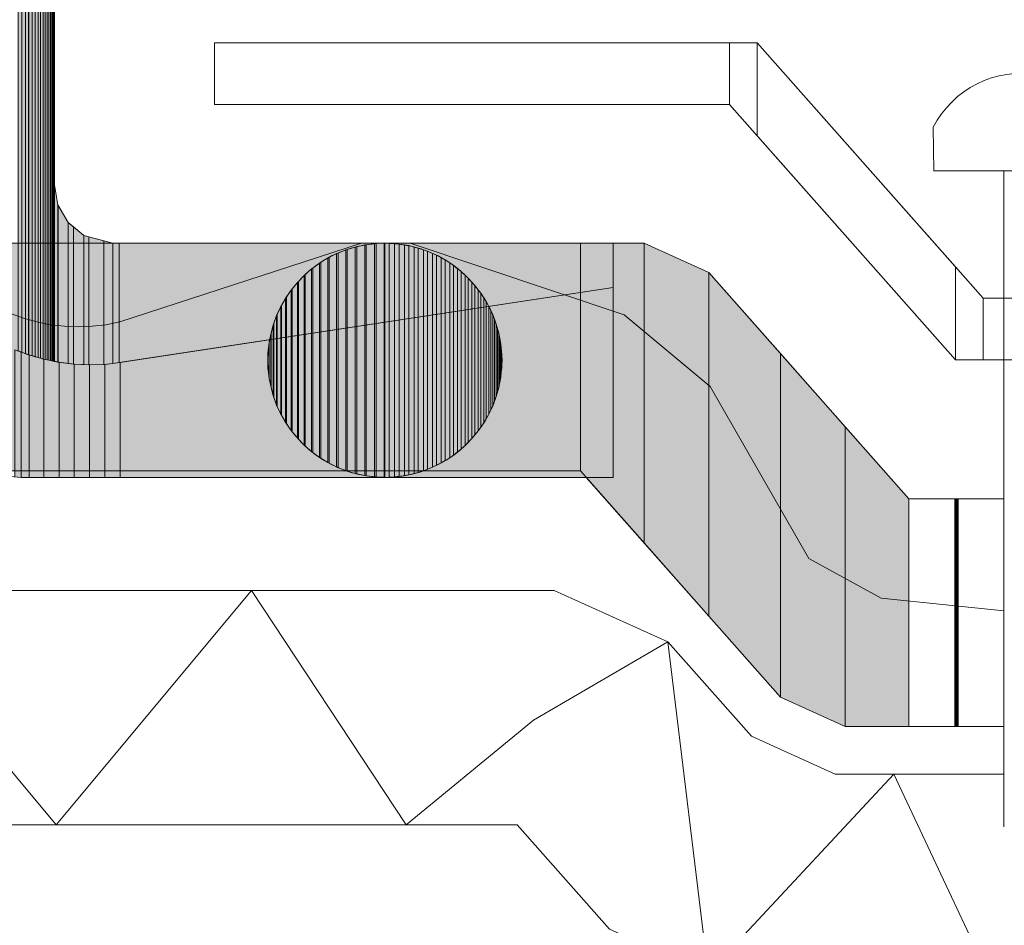
# Model space of a CAD drawing. Units: inches. Extents: x 45 to 568, y 167 to 620.
# Drawn here: x 242 to 262, y 349 to 368 of the extents above; entities that cross this region are included whole.
import ezdxf

# ---------------------------------------------------------------- set-up
doc = ezdxf.new("R2010")
doc.units = ezdxf.units.IN
doc.header["$MEASUREMENT"] = 0
doc.layers.add('Layer 1', color=7, linetype='Continuous')

msp = doc.modelspace()

# ---------------------------------------------------------------- hatches: boundary and pattern name
at = {"layer": 'Layer 1'}
h = msp.add_hatch(color=2, dxfattribs=at)
h.dxf.hatch_style = 2
h.paths.add_polyline_path([(242.535, 360.721), (242.535, 373.754), (242.527, 373.63), (242.527, 360.723)])
h = msp.add_hatch(color=2, dxfattribs=at)
h.dxf.hatch_style = 2
h.paths.add_polyline_path([(242.527, 360.723), (242.527, 373.63), (242.517, 373.529), (242.517, 360.726)])
h = msp.add_hatch(color=2, dxfattribs=at)
h.dxf.hatch_style = 2
h.paths.add_polyline_path([(242.5, 360.729), (242.5, 373.427), (242.48, 373.326), (242.48, 360.734)])
h = msp.add_hatch(color=2, dxfattribs=at)
h.dxf.hatch_style = 2
h.paths.add_polyline_path([(242.517, 360.726), (242.517, 373.529), (242.5, 373.427), (242.5, 360.729)])
h = msp.add_hatch(color=2, dxfattribs=at)
h.dxf.hatch_style = 2
h.paths.add_polyline_path([(242.455, 360.739), (242.455, 373.226), (242.423, 373.128), (242.423, 360.746)])
h = msp.add_hatch(color=2, dxfattribs=at)
h.dxf.hatch_style = 2
h.paths.add_polyline_path([(242.48, 360.734), (242.48, 373.326), (242.455, 373.226), (242.455, 360.739)])
h = msp.add_hatch(color=2, dxfattribs=at)
h.dxf.hatch_style = 2
h.paths.add_polyline_path([(242.389, 360.753), (242.389, 373.031), (242.349, 372.936), (242.349, 360.761)])
h = msp.add_hatch(color=2, dxfattribs=at)
h.dxf.hatch_style = 2
h.paths.add_polyline_path([(242.423, 360.746), (242.423, 373.128), (242.389, 373.031), (242.389, 360.753)])
h = msp.add_hatch(color=2, dxfattribs=at)
h.dxf.hatch_style = 2
h.paths.add_polyline_path([(242.254, 360.786), (242.254, 372.75), (242.203, 372.661), (242.203, 360.8)])
h = msp.add_hatch(color=2, dxfattribs=at)
h.dxf.hatch_style = 2
h.paths.add_polyline_path([(242.304, 360.771), (242.304, 372.841), (242.254, 372.75), (242.254, 360.786)])
h = msp.add_hatch(color=2, dxfattribs=at)
h.dxf.hatch_style = 2
h.paths.add_polyline_path([(242.309, 360.768), (242.309, 372.853), (242.304, 372.841), (242.304, 360.771)])
h = msp.add_hatch(color=2, dxfattribs=at)
h.dxf.hatch_style = 2
h.paths.add_polyline_path([(242.349, 360.761), (242.349, 372.936), (242.309, 372.853), (242.309, 360.768)])
h = msp.add_hatch(color=2, dxfattribs=at)
h.dxf.hatch_style = 2
h.paths.add_polyline_path([(242.143, 360.818), (242.143, 372.574), (242.081, 372.49), (242.081, 360.836)])
h = msp.add_hatch(color=2, dxfattribs=at)
h.dxf.hatch_style = 2
h.paths.add_polyline_path([(242.203, 360.8), (242.203, 372.661), (242.143, 372.574), (242.143, 360.818)])
h = msp.add_hatch(color=2, dxfattribs=at)
h.dxf.hatch_style = 2
h.paths.add_polyline_path([(242.009, 360.855), (242.009, 372.401), (241.945, 372.329), (241.945, 360.879)])
h = msp.add_hatch(color=2, dxfattribs=at)
h.dxf.hatch_style = 2
h.paths.add_polyline_path([(242.016, 360.854), (242.016, 372.408), (242.009, 372.401), (242.009, 360.855)])
h = msp.add_hatch(color=2, dxfattribs=at)
h.dxf.hatch_style = 2
h.paths.add_polyline_path([(242.081, 360.836), (242.081, 372.49), (242.016, 372.408), (242.016, 360.854)])
h = msp.add_hatch(color=2, dxfattribs=at)
h.dxf.hatch_style = 2
h.paths.add_polyline_path([(241.872, 360.908), (241.872, 372.253), (241.796, 372.182), (241.796, 360.938)])
h = msp.add_hatch(color=2, dxfattribs=at)
h.dxf.hatch_style = 2
h.paths.add_polyline_path([(241.945, 360.879), (241.945, 372.329), (241.872, 372.253), (241.872, 360.908)])
h = msp.add_hatch(color=2, dxfattribs=at)
h.dxf.hatch_style = 2
h.paths.add_polyline_path([(242.607, 360.707), (242.607, 363.919), (242.535, 364.327), (242.535, 360.721)])
h = msp.add_hatch(color=2, dxfattribs=at)
h.dxf.hatch_style = 2
h.paths.add_polyline_path([(242.614, 360.707), (242.614, 363.908), (242.607, 363.919), (242.607, 360.707)])
h = msp.add_hatch(color=2, dxfattribs=at)
h.dxf.hatch_style = 2
h.paths.add_polyline_path([(242.815, 360.681), (242.815, 363.56), (242.614, 363.908), (242.614, 360.707)])
h = msp.add_hatch(color=2, dxfattribs=at)
h.dxf.hatch_style = 2
h.paths.add_polyline_path([(242.924, 360.667), (242.924, 363.469), (242.815, 363.56), (242.815, 360.681)])
h = msp.add_hatch(color=2, dxfattribs=at)
h.dxf.hatch_style = 2
h.paths.add_polyline_path([(243.132, 360.657), (243.132, 363.294), (242.924, 363.469), (242.924, 360.667)])
h = msp.add_hatch(color=2, dxfattribs=at)
h.dxf.hatch_style = 2
h.paths.add_polyline_path([(253.264, 358.488), (253.264, 363.134), (240.975, 363.134), (240.975, 358.488)])
h = msp.add_hatch(color=2, dxfattribs=at)
h.dxf.hatch_style = 2
h.paths.add_polyline_path([(243.234, 360.652), (243.234, 363.265), (243.132, 363.294), (243.132, 360.657)])
h = msp.add_hatch(color=2, dxfattribs=at)
h.dxf.hatch_style = 2
h.paths.add_polyline_path([(243.546, 360.662), (243.546, 363.183), (243.234, 363.265), (243.234, 360.652)])
h = msp.add_hatch(color=2, dxfattribs=at)
h.dxf.hatch_style = 2
h.paths.add_polyline_path([(243.73, 360.681), (243.73, 363.134), (243.546, 363.183), (243.546, 360.662)])
h = msp.add_hatch(color=2, dxfattribs=at)
h.dxf.hatch_style = 2
h.paths.add_polyline_path([(243.856, 360.697), (243.856, 363.134), (243.73, 363.134), (243.73, 360.681)])
h = msp.add_hatch(color=2, dxfattribs=at)
h.dxf.hatch_style = 2
h.paths.add_polyline_path([(253.931, 362.229), (253.931, 363.134), (243.856, 363.134), (243.856, 360.697)])
h = msp.add_hatch(color=2, dxfattribs=at)
h.dxf.hatch_style = 2
h.paths.add_polyline_path([(254.563, 357.019), (254.563, 363.134), (253.264, 363.134), (253.264, 358.488)])
h = msp.add_hatch(color=2, dxfattribs=at)
h.dxf.hatch_style = 2
h.paths.add_polyline_path([(255.885, 355.521), (255.885, 362.537), (254.563, 363.134), (254.563, 357.019)])
h = msp.add_hatch(color=2, dxfattribs=at)
h.dxf.hatch_style = 2
h.paths.add_polyline_path([(257.343, 353.873), (257.343, 360.887), (255.885, 362.537), (255.885, 355.521)])
h = msp.add_hatch(color=2, dxfattribs=at)
h.dxf.hatch_style = 2
h.paths.add_polyline_path([(253.931, 358.356), (253.931, 362.229), (243.873, 360.699), (243.873, 358.356)])
h = msp.add_hatch(color=2, dxfattribs=at)
h.dxf.hatch_style = 2
h.paths.add_polyline_path([(241.858, 358.356), (241.858, 360.913), (241.729, 360.961), (241.729, 358.369)])
h = msp.add_hatch(color=2, dxfattribs=at)
h.dxf.hatch_style = 2
h.paths.add_polyline_path([(242.021, 358.356), (242.021, 360.854), (241.858, 360.913), (241.858, 358.356)])
h = msp.add_hatch(color=2, dxfattribs=at)
h.dxf.hatch_style = 2
h.paths.add_polyline_path([(242.322, 358.356), (242.322, 360.766), (242.021, 360.854), (242.021, 358.356)])
h = msp.add_hatch(color=2, dxfattribs=at)
h.dxf.hatch_style = 2
h.paths.add_polyline_path([(242.629, 358.356), (242.629, 360.704), (242.322, 360.766), (242.322, 358.356)])
h = msp.add_hatch(color=2, dxfattribs=at)
h.dxf.hatch_style = 2
h.paths.add_polyline_path([(242.939, 358.356), (242.939, 360.665), (242.629, 360.704), (242.629, 358.356)])
h = msp.add_hatch(color=2, dxfattribs=at)
h.dxf.hatch_style = 2
h.paths.add_polyline_path([(243.873, 358.356), (243.873, 360.699), (243.564, 360.662), (243.564, 358.356)])
h = msp.add_hatch(color=2, dxfattribs=at)
h.dxf.hatch_style = 2
h.paths.add_polyline_path([(258.667, 353.275), (258.667, 359.39), (257.343, 360.887), (257.343, 353.873)])
h = msp.add_hatch(color=2, dxfattribs=at)
h.dxf.hatch_style = 2
h.paths.add_polyline_path([(243.251, 358.356), (243.251, 360.652), (242.939, 360.665), (242.939, 358.356)])
h = msp.add_hatch(color=2, dxfattribs=at)
h.dxf.hatch_style = 2
h.paths.add_polyline_path([(243.564, 358.356), (243.564, 360.662), (243.251, 360.652), (243.251, 358.356)])
h = msp.add_hatch(color=2, dxfattribs=at)
h.dxf.hatch_style = 2
h.paths.add_polyline_path([(259.964, 353.275), (259.964, 357.921), (258.667, 359.39), (258.667, 353.275)])

# ---------------------------------------------------------------- linework, layer by layer
at = {"layer": 'Layer 1', "lineweight": 0}
for points in [[(243.73, 363.134), (243.132, 363.294), (242.815, 363.56), (242.607, 363.919), (242.535, 364.327), (242.535, 378.383), (237.878, 378.383), (237.878, 362.338), (238.116, 360.977), (238.808, 359.779), (239.867, 358.889), (241.166, 358.418), (241.858, 358.356), (253.378, 358.356)], [(242.535, 360.721), (242.535, 373.754), (242.527, 373.63), (242.527, 360.723), (242.535, 360.721)], [(242.527, 360.723), (242.527, 373.63), (242.517, 373.529), (242.517, 360.726), (242.527, 360.723)], [(242.5, 360.729), (242.5, 373.427), (242.48, 373.326), (242.48, 360.734), (242.5, 360.729)], [(242.517, 360.726), (242.517, 373.529), (242.5, 373.427), (242.5, 360.729), (242.517, 360.726)], [(242.455, 360.739), (242.455, 373.226), (242.423, 373.128), (242.423, 360.746), (242.455, 360.739)], [(242.48, 360.734), (242.48, 373.326), (242.455, 373.226), (242.455, 360.739), (242.48, 360.734)], [(242.389, 360.753), (242.389, 373.031), (242.349, 372.936), (242.349, 360.761), (242.389, 360.753)], [(242.423, 360.746), (242.423, 373.128), (242.389, 373.031), (242.389, 360.753), (242.423, 360.746)], [(242.254, 360.786), (242.254, 372.75), (242.203, 372.661), (242.203, 360.8), (242.254, 360.786)], [(242.304, 360.771), (242.304, 372.841), (242.254, 372.75), (242.254, 360.786), (242.304, 360.771)], [(242.309, 360.768), (242.309, 372.853), (242.304, 372.841), (242.304, 360.771), (242.309, 360.768)], [(242.349, 360.761), (242.349, 372.936), (242.309, 372.853), (242.309, 360.768), (242.349, 360.761)], [(242.143, 360.818), (242.143, 372.574), (242.081, 372.49), (242.081, 360.836), (242.143, 360.818)], [(242.203, 360.8), (242.203, 372.661), (242.143, 372.574), (242.143, 360.818), (242.203, 360.8)], [(242.009, 360.855), (242.009, 372.401), (241.945, 372.329), (241.945, 360.879), (242.009, 360.855)], [(242.016, 360.854), (242.016, 372.408), (242.009, 372.401), (242.009, 360.855), (242.016, 360.854)], [(242.081, 360.836), (242.081, 372.49), (242.016, 372.408), (242.016, 360.854), (242.081, 360.836)], [(241.872, 360.908), (241.872, 372.253), (241.796, 372.182), (241.796, 360.938), (241.872, 360.908)], [(241.945, 360.879), (241.945, 372.329), (241.872, 372.253), (241.872, 360.908), (241.945, 360.879)], [(245.801, 367.225), (256.87, 367.225), (261.476, 362.013), (265.94, 362.013)], [(256.304, 365.968), (256.304, 367.225), (245.801, 367.225), (245.801, 365.968), (256.304, 365.968)], [(256.304, 365.968), (256.304, 367.225), (245.801, 367.225), (245.801, 365.968), (256.304, 365.968)], [(265.886, 362.013), (266.473, 362.013), (271.078, 367.225), (282.149, 367.225), (282.149, 365.968), (271.645, 365.968), (267.038, 360.756), (260.911, 360.756), (256.304, 365.968), (245.801, 365.968), (245.801, 367.225)], [(245.801, 365.968), (245.801, 367.225), (256.87, 367.225), (261.476, 362.013), (261.898, 362.013)], [(256.872, 365.327), (256.872, 367.225), (256.304, 367.225), (256.304, 365.968), (256.872, 365.327)], [(256.872, 365.327), (256.872, 367.225), (256.304, 367.225), (256.304, 365.968), (256.872, 365.327)], [(260.911, 360.756), (260.911, 362.655), (256.872, 367.225), (256.872, 365.327), (260.911, 360.756)], [(260.911, 360.756), (260.911, 362.655), (256.872, 367.225), (256.872, 365.327), (260.911, 360.756)], [(282.149, 367.225), (271.078, 367.225), (266.473, 362.013), (261.476, 362.013)], [(263.185, 365.904), (263.203, 366.375), (263.058, 366.442), (262.91, 366.499), (262.756, 366.544), (262.6, 366.576), (262.441, 366.595), (262.28, 366.604), (262.121, 366.598), (261.963, 366.578), (261.807, 366.548), (261.652, 366.506), (261.501, 366.452), (261.355, 366.387), (261.216, 366.312), (261.082, 366.221), (260.956, 366.125), (260.839, 366.015), (260.73, 365.899), (260.631, 365.775), (260.539, 365.643), (260.462, 365.504)], [(245.801, 365.968), (256.304, 365.968), (260.911, 360.756), (265.94, 360.756)], [(282.149, 365.968), (271.645, 365.968), (267.038, 360.756), (260.911, 360.756)], [(260.462, 365.504), (260.47, 364.607)], [(239.331, 364.999), (239.353, 364.716), (239.395, 364.433), (239.457, 364.158), (239.542, 363.888), (239.649, 363.623), (239.772, 363.37), (239.916, 363.125), (240.08, 362.891), (240.259, 362.672), (240.457, 362.467), (240.667, 362.279), (240.893, 362.108), (241.131, 361.952), (241.379, 361.815), (241.637, 361.699), (241.905, 361.604), (242.178, 361.527), (242.455, 361.472), (242.738, 361.441), (243.021, 361.43), (243.306, 361.441), (243.586, 361.472), (243.867, 361.527)], [(260.47, 364.609), (267.113, 364.609)], [(261.898, 353.275), (261.898, 364.609)], [(242.607, 360.707), (242.607, 363.919), (242.535, 364.327), (242.535, 360.721), (242.607, 360.707)], [(242.614, 360.707), (242.614, 363.908), (242.607, 363.919), (242.607, 360.707), (242.614, 360.707)], [(242.815, 360.681), (242.815, 363.56), (242.614, 363.908), (242.614, 360.707), (242.815, 360.681)], [(242.924, 360.667), (242.924, 363.469), (242.815, 363.56), (242.815, 360.681), (242.924, 360.667)], [(243.132, 360.657), (243.132, 363.294), (242.924, 363.469), (242.924, 360.667), (243.132, 360.657)], [(253.264, 358.488), (253.264, 363.134), (240.975, 363.134), (240.975, 358.488), (253.264, 358.488)], [(243.234, 360.652), (243.234, 363.265), (243.132, 363.294), (243.132, 360.657), (243.234, 360.652)], [(243.546, 360.662), (243.546, 363.183), (243.234, 363.265), (243.234, 360.652), (243.546, 360.662)], [(243.73, 360.681), (243.73, 363.134), (243.546, 363.183), (243.546, 360.662), (243.73, 360.681)], [(243.856, 360.697), (243.856, 363.134), (243.73, 363.134), (243.73, 360.681), (243.856, 360.697)], [(254.561, 363.134), (243.73, 363.134)], [(253.931, 362.229), (253.931, 363.134), (243.856, 363.134), (243.856, 360.697), (253.931, 362.229)], [(248.801, 363.134), (243.867, 361.527)], [(244.387, 363.134), (254.561, 363.134), (255.885, 362.537), (259.964, 357.921), (261.898, 357.921)], [(251.665, 360.746), (251.657, 360.932), (251.635, 361.118), (251.598, 361.302), (251.546, 361.483), (251.481, 361.659), (251.404, 361.83), (251.312, 361.994), (251.208, 362.15), (251.092, 362.295), (250.963, 362.435), (250.827, 362.562), (250.68, 362.677), (250.524, 362.783), (250.36, 362.874), (250.189, 362.953), (250.013, 363.018), (249.832, 363.067), (249.648, 363.104), (249.463, 363.127), (249.274, 363.134), (249.088, 363.127), (248.903, 363.104), (248.717, 363.067), (248.538, 363.018), (248.362, 362.953), (248.19, 362.874), (248.027, 362.783), (247.871, 362.677), (247.725, 362.562), (247.586, 362.435), (247.459, 362.295), (247.343, 362.15), (247.239, 361.994), (247.147, 361.83), (247.067, 361.659), (247.003, 361.483), (246.954, 361.302), (246.916, 361.118), (246.894, 360.932), (246.887, 360.746), (246.894, 360.558), (246.916, 360.372), (246.954, 360.188), (247.003, 360.007), (247.067, 359.832), (247.147, 359.66), (247.239, 359.497), (247.343, 359.34), (247.459, 359.194), (247.586, 359.055), (247.725, 358.928), (247.871, 358.812), (248.027, 358.708), (248.19, 358.616), (248.362, 358.54), (248.538, 358.472), (248.717, 358.422), (248.903, 358.386), (249.088, 358.364), (249.274, 358.356), (249.463, 358.364), (249.648, 358.386), (249.832, 358.422), (250.013, 358.472), (250.189, 358.54), (250.36, 358.616), (250.524, 358.708), (250.68, 358.812), (250.827, 358.928), (250.963, 359.055), (251.092, 359.194), (251.208, 359.34), (251.312, 359.497), (251.404, 359.66), (251.481, 359.832), (251.546, 360.007), (251.598, 360.188), (251.635, 360.372), (251.657, 360.558), (251.665, 360.746)], [(248.897, 358.386), (248.897, 363.103), (248.865, 363.099), (248.865, 358.393), (248.897, 358.386)], [(248.897, 358.386), (248.897, 363.103), (248.865, 363.099), (248.865, 358.393), (248.897, 358.386)], [(249.064, 358.369), (249.064, 363.125), (248.897, 363.103), (248.897, 358.386), (249.064, 358.369)], [(249.064, 358.369), (249.064, 363.125), (248.897, 363.103), (248.897, 358.386), (249.064, 358.369)], [(249.096, 358.364), (249.096, 363.127), (249.064, 363.125), (249.064, 358.369), (249.096, 358.364)], [(249.096, 358.364), (249.096, 363.127), (249.064, 363.125), (249.064, 358.369), (249.096, 358.364)], [(249.264, 358.358), (249.264, 363.134), (249.096, 363.127), (249.096, 358.364), (249.264, 358.358)], [(249.264, 358.358), (249.264, 363.134), (249.096, 363.127), (249.096, 358.364), (249.264, 358.358)], [(249.274, 358.356), (249.274, 363.134), (249.264, 363.134), (249.264, 358.358), (249.274, 358.356)], [(249.274, 358.356), (249.274, 363.134), (249.264, 363.134), (249.264, 358.358), (249.274, 358.356)], [(249.366, 358.361), (249.366, 363.131), (249.274, 363.134), (249.274, 358.356), (249.366, 358.361)], [(249.366, 358.361), (249.366, 363.131), (249.274, 363.134), (249.274, 358.356), (249.366, 358.361)], [(249.475, 358.366), (249.475, 363.125), (249.366, 363.131), (249.366, 358.361), (249.475, 358.366)], [(249.475, 358.366), (249.475, 363.125), (249.366, 363.131), (249.366, 358.361), (249.475, 358.366)], [(249.564, 358.376), (249.564, 363.117), (249.475, 363.125), (249.475, 358.366), (249.564, 358.376)], [(249.564, 358.376), (249.564, 363.117), (249.475, 363.125), (249.475, 358.366), (249.564, 358.376)], [(249.674, 358.39), (249.674, 363.099), (249.564, 363.117), (249.564, 358.376), (249.674, 358.39)], [(249.674, 358.39), (249.674, 363.099), (249.564, 363.117), (249.564, 358.376), (249.674, 358.39)], [(249.79, 363.134), (254.154, 361.67)], [(254.563, 357.019), (254.563, 363.134), (253.264, 363.134), (253.264, 358.488), (254.563, 357.019)], [(255.885, 355.521), (255.885, 362.537), (254.563, 363.134), (254.563, 357.019), (255.885, 355.521)], [(248.292, 358.569), (248.292, 362.923), (248.141, 362.846), (248.141, 358.644), (248.292, 358.569)], [(248.292, 358.569), (248.292, 362.923), (248.141, 362.846), (248.141, 358.645), (248.292, 358.569)], [(248.322, 358.554), (248.322, 362.933), (248.292, 362.923), (248.292, 358.569), (248.322, 358.554)], [(248.322, 358.554), (248.322, 362.933), (248.292, 362.923), (248.292, 358.569), (248.322, 358.554)], [(248.478, 358.495), (248.478, 362.998), (248.322, 362.933), (248.322, 358.554), (248.478, 358.495)], [(248.478, 358.495), (248.478, 362.998), (248.322, 362.933), (248.322, 358.554), (248.478, 358.495)], [(248.508, 358.483), (248.508, 363.007), (248.478, 362.998), (248.478, 358.495), (248.508, 358.483)], [(248.508, 358.483), (248.508, 363.007), (248.478, 362.998), (248.478, 358.495), (248.508, 358.483)], [(248.669, 358.435), (248.669, 363.057), (248.508, 363.007), (248.508, 358.483), (248.669, 358.435)], [(248.669, 358.435), (248.669, 363.057), (248.508, 363.007), (248.508, 358.483), (248.669, 358.435)], [(248.702, 358.428), (248.702, 363.062), (248.669, 363.057), (248.669, 358.435), (248.702, 358.428)], [(248.702, 358.428), (248.702, 363.062), (248.669, 363.057), (248.669, 358.435), (248.702, 358.428)], [(248.865, 358.393), (248.865, 363.099), (248.702, 363.062), (248.702, 358.428), (248.865, 358.393)], [(248.865, 358.393), (248.865, 363.099), (248.702, 363.062), (248.702, 358.428), (248.865, 358.393)], [(249.763, 358.408), (249.763, 363.085), (249.674, 363.099), (249.674, 358.39), (249.763, 358.408)], [(249.763, 358.408), (249.763, 363.085), (249.674, 363.099), (249.674, 358.39), (249.763, 358.408)], [(249.87, 358.433), (249.87, 363.057), (249.763, 363.085), (249.763, 358.408), (249.87, 358.433)], [(249.87, 358.433), (249.87, 363.057), (249.763, 363.085), (249.763, 358.408), (249.87, 358.433)], [(249.956, 358.458), (249.956, 363.035), (249.87, 363.057), (249.87, 358.433), (249.956, 358.458)], [(249.956, 358.458), (249.956, 363.035), (249.87, 363.057), (249.87, 358.433), (249.956, 358.458)], [(250.063, 358.49), (250.063, 362.998), (249.956, 363.035), (249.956, 358.458), (250.063, 358.49)], [(250.063, 358.49), (250.063, 362.998), (249.956, 363.035), (249.956, 358.458), (250.063, 358.49)], [(250.147, 358.525), (250.147, 362.97), (250.063, 362.998), (250.063, 358.49), (250.147, 358.525)], [(250.147, 358.525), (250.147, 362.97), (250.063, 362.998), (250.063, 358.49), (250.147, 358.525)], [(250.249, 358.564), (250.249, 362.925), (250.147, 362.97), (250.147, 358.525), (250.249, 358.564)], [(250.249, 358.564), (250.249, 362.925), (250.147, 362.97), (250.147, 358.525), (250.249, 358.564)], [(250.331, 358.604), (250.331, 362.888), (250.249, 362.925), (250.249, 358.564), (250.331, 358.604)], [(250.331, 358.604), (250.331, 362.888), (250.249, 362.925), (250.249, 358.564), (250.331, 358.604)], [(247.943, 358.765), (247.943, 362.728), (247.806, 362.628), (247.806, 358.862), (247.943, 358.765)], [(247.943, 358.765), (247.943, 362.728), (247.806, 362.628), (247.806, 358.862), (247.943, 358.765)], [(247.97, 358.746), (247.97, 362.745), (247.943, 362.728), (247.943, 358.765), (247.97, 358.746)], [(247.97, 358.746), (247.97, 362.745), (247.943, 362.728), (247.943, 358.765), (247.97, 358.746)], [(248.114, 358.659), (248.114, 362.832), (247.97, 362.745), (247.97, 358.746), (248.114, 358.659)], [(248.114, 358.659), (248.114, 362.832), (247.97, 362.745), (247.97, 358.746), (248.114, 358.659)], [(248.141, 358.644), (248.141, 362.846), (248.114, 362.832), (248.114, 358.659), (248.141, 358.644)], [(248.141, 358.645), (248.141, 362.846), (248.114, 362.832), (248.114, 358.659), (248.141, 358.645)], [(250.427, 358.653), (250.427, 362.836), (250.331, 362.888), (250.331, 358.604), (250.427, 358.653)], [(250.427, 358.653), (250.427, 362.836), (250.331, 362.888), (250.331, 358.604), (250.427, 358.653)], [(250.504, 358.701), (250.504, 362.792), (250.427, 362.836), (250.427, 358.653), (250.504, 358.701)], [(250.504, 358.701), (250.504, 362.792), (250.427, 362.836), (250.427, 358.653), (250.504, 358.701)], [(250.599, 358.757), (250.599, 362.732), (250.504, 362.792), (250.504, 358.701), (250.599, 358.757)], [(250.599, 358.757), (250.599, 362.732), (250.504, 362.792), (250.504, 358.701), (250.599, 358.757)], [(250.673, 358.809), (250.673, 362.683), (250.599, 362.732), (250.599, 358.757), (250.673, 358.809)], [(250.673, 358.809), (250.673, 362.683), (250.599, 362.732), (250.599, 358.757), (250.673, 358.809)], [(247.782, 358.881), (247.782, 362.609), (247.653, 362.497), (247.653, 358.991), (247.782, 358.881)], [(247.782, 358.881), (247.782, 362.609), (247.653, 362.497), (247.653, 358.991), (247.782, 358.881)], [(247.806, 358.862), (247.806, 362.628), (247.782, 362.609), (247.782, 358.881), (247.806, 358.862)], [(247.806, 358.862), (247.806, 362.628), (247.782, 362.609), (247.782, 358.881), (247.806, 358.862)], [(250.76, 358.874), (250.76, 362.613), (250.673, 362.683), (250.673, 358.809), (250.76, 358.874)], [(250.76, 358.874), (250.76, 362.613), (250.673, 362.683), (250.673, 358.809), (250.76, 358.874)], [(250.829, 358.933), (250.829, 362.558), (250.76, 362.613), (250.76, 358.874), (250.829, 358.933)], [(250.829, 358.933), (250.829, 362.558), (250.76, 362.613), (250.76, 358.874), (250.829, 358.933)], [(250.913, 359.005), (250.913, 362.482), (250.829, 362.558), (250.829, 358.933), (250.913, 359.005)], [(250.913, 359.005), (250.913, 362.482), (250.829, 362.558), (250.829, 358.933), (250.913, 359.005)], [(257.343, 353.873), (257.343, 360.887), (255.885, 362.537), (255.885, 355.521), (257.343, 353.873)], [(261.476, 360.756), (261.476, 362.013), (260.911, 362.655), (260.911, 360.756), (261.476, 360.756)], [(261.476, 360.756), (261.476, 362.013), (260.911, 362.655), (260.911, 360.756), (261.476, 360.756)], [(247.492, 359.16), (247.492, 362.334), (247.382, 362.202), (247.382, 359.288), (247.492, 359.16)], [(247.492, 359.16), (247.492, 362.334), (247.382, 362.202), (247.382, 359.288), (247.492, 359.16)], [(247.511, 359.134), (247.511, 362.355), (247.492, 362.334), (247.492, 359.16), (247.511, 359.134)], [(247.511, 359.134), (247.511, 362.355), (247.492, 362.334), (247.492, 359.16), (247.511, 359.134)], [(247.63, 359.016), (247.63, 362.477), (247.511, 362.355), (247.511, 359.134), (247.63, 359.016)], [(247.63, 359.016), (247.63, 362.477), (247.511, 362.355), (247.511, 359.134), (247.63, 359.016)], [(247.653, 358.991), (247.653, 362.497), (247.63, 362.477), (247.63, 359.016), (247.653, 358.991)], [(247.653, 358.991), (247.653, 362.497), (247.63, 362.477), (247.63, 359.016), (247.653, 358.991)], [(250.975, 359.073), (250.975, 362.422), (250.913, 362.482), (250.913, 359.005), (250.975, 359.073)], [(250.975, 359.073), (250.975, 362.422), (250.913, 362.482), (250.913, 359.005), (250.975, 359.073)], [(251.052, 359.149), (251.052, 362.338), (250.975, 362.422), (250.975, 359.073), (251.052, 359.149)], [(251.052, 359.149), (251.052, 362.338), (250.975, 362.422), (250.975, 359.073), (251.052, 359.149)], [(251.112, 359.221), (251.112, 362.274), (251.052, 362.338), (251.052, 359.149), (251.112, 359.221)], [(251.112, 359.221), (251.112, 362.274), (251.052, 362.338), (251.052, 359.149), (251.112, 359.221)], [(261.898, 362.46), (261.898, 361.679)], [(261.898, 361.778), (261.898, 362.46)], [(261.898, 351.224), (261.898, 362.46)], [(253.931, 358.356), (253.931, 362.229), (243.873, 360.699), (243.873, 358.356), (253.931, 358.356)], [(247.365, 359.313), (247.365, 362.179), (247.268, 362.039), (247.268, 359.45), (247.365, 359.313)], [(247.365, 359.313), (247.365, 362.179), (247.268, 362.039), (247.268, 359.45), (247.365, 359.313)], [(247.382, 359.288), (247.382, 362.202), (247.365, 362.179), (247.365, 359.313), (247.382, 359.288)], [(247.382, 359.288), (247.382, 362.202), (247.365, 362.179), (247.365, 359.313), (247.382, 359.288)], [(251.179, 359.303), (251.179, 362.184), (251.112, 362.274), (251.112, 359.221), (251.179, 359.303)], [(251.179, 359.303), (251.179, 362.184), (251.112, 362.274), (251.112, 359.221), (251.179, 359.303)], [(251.233, 359.379), (251.233, 362.115), (251.179, 362.184), (251.179, 359.303), (251.233, 359.379)], [(251.233, 359.379), (251.233, 362.115), (251.179, 362.184), (251.179, 359.303), (251.233, 359.379)], [(251.295, 359.469), (251.295, 362.018), (251.233, 362.115), (251.233, 359.379), (251.295, 359.469)], [(251.295, 359.469), (251.295, 362.018), (251.233, 362.115), (251.233, 359.379), (251.295, 359.469)], [(247.251, 359.479), (247.251, 362.013), (247.167, 361.865), (247.167, 359.623), (247.251, 359.479)], [(247.251, 359.479), (247.251, 362.013), (247.167, 361.865), (247.167, 359.623), (247.251, 359.479)], [(247.268, 359.45), (247.268, 362.039), (247.251, 362.013), (247.251, 359.479), (247.268, 359.45)], [(247.268, 359.45), (247.268, 362.039), (247.251, 362.013), (247.251, 359.479), (247.268, 359.45)], [(251.34, 359.549), (251.34, 361.946), (251.295, 362.018), (251.295, 359.469), (251.34, 359.549)], [(251.34, 359.549), (251.34, 361.946), (251.295, 362.018), (251.295, 359.469), (251.34, 359.549)], [(251.394, 359.643), (251.394, 361.844), (251.34, 361.946), (251.34, 359.549), (251.394, 359.643)], [(251.394, 359.643), (251.394, 361.844), (251.34, 361.946), (251.34, 359.549), (251.394, 359.643)], [(261.9, 360.756), (261.9, 362.013), (261.476, 362.013), (261.476, 360.756), (261.9, 360.756)], [(261.9, 360.756), (261.9, 362.013), (261.476, 362.013), (261.476, 360.756), (261.9, 360.756)], [(247.152, 359.653), (247.152, 361.839), (247.08, 361.683), (247.08, 359.804), (247.152, 359.653)], [(247.152, 359.653), (247.152, 361.839), (247.08, 361.683), (247.08, 359.804), (247.152, 359.653)], [(247.167, 359.623), (247.167, 361.865), (247.152, 361.839), (247.152, 359.653), (247.167, 359.623)], [(247.167, 359.623), (247.167, 361.865), (247.152, 361.839), (247.152, 359.653), (247.167, 359.623)], [(251.434, 359.728), (251.434, 361.767), (251.394, 361.844), (251.394, 359.643), (251.434, 359.728)], [(251.434, 359.728), (251.434, 361.767), (251.394, 361.844), (251.394, 359.643), (251.434, 359.728)], [(251.479, 359.824), (251.479, 361.662), (251.434, 361.767), (251.434, 359.728), (251.479, 359.824)], [(251.479, 359.824), (251.479, 361.662), (251.434, 361.767), (251.434, 359.728), (251.479, 359.824)], [(247.008, 359.993), (247.008, 361.495), (246.998, 361.47), (246.998, 360.025), (247.008, 359.993)], [(247.008, 359.993), (247.008, 361.495), (246.998, 361.47), (246.998, 360.025), (247.008, 359.993)], [(247.067, 359.836), (247.067, 361.659), (247.008, 361.495), (247.008, 359.993), (247.067, 359.836)], [(247.067, 359.836), (247.067, 361.659), (247.008, 361.495), (247.008, 359.993), (247.067, 359.836)], [(247.08, 359.804), (247.08, 361.683), (247.067, 361.659), (247.067, 359.836), (247.08, 359.804)], [(247.08, 359.804), (247.08, 361.683), (247.067, 361.659), (247.067, 359.836), (247.08, 359.804)], [(251.511, 359.913), (251.511, 361.585), (251.479, 361.662), (251.479, 359.824), (251.511, 359.913)], [(251.511, 359.913), (251.511, 361.585), (251.479, 361.662), (251.479, 359.824), (251.511, 359.913)], [(251.548, 360.012), (251.548, 361.472), (251.511, 361.585), (251.511, 359.913), (251.548, 360.012)], [(251.548, 360.012), (251.548, 361.472), (251.511, 361.585), (251.511, 359.913), (251.548, 360.012)], [(254.154, 361.67), (255.91, 360.212), (257.923, 356.7), (259.399, 355.891)], [(246.954, 360.183), (246.954, 361.302), (246.946, 361.277), (246.946, 360.221), (246.954, 360.183)], [(246.954, 360.183), (246.954, 361.302), (246.946, 361.277), (246.946, 360.221), (246.954, 360.183)], [(246.998, 360.025), (246.998, 361.47), (246.954, 361.302), (246.954, 360.183), (246.998, 360.025)], [(246.998, 360.025), (246.998, 361.47), (246.954, 361.302), (246.954, 360.183), (246.998, 360.025)], [(251.576, 360.104), (251.576, 361.393), (251.548, 361.472), (251.548, 360.012), (251.576, 360.104)], [(251.576, 360.104), (251.576, 361.393), (251.548, 361.472), (251.548, 360.012), (251.576, 360.104)], [(251.603, 360.204), (251.603, 361.277), (251.576, 361.393), (251.576, 360.104), (251.603, 360.204)], [(251.603, 360.204), (251.603, 361.277), (251.576, 361.393), (251.576, 360.104), (251.603, 360.204)], [(246.914, 360.379), (246.914, 361.104), (246.912, 361.079), (246.912, 360.421), (246.914, 360.379)], [(246.914, 360.379), (246.914, 361.104), (246.912, 361.079), (246.912, 360.421), (246.914, 360.379)], [(246.946, 360.221), (246.946, 361.277), (246.914, 361.104), (246.914, 360.379), (246.946, 360.221)], [(246.946, 360.221), (246.946, 361.277), (246.914, 361.104), (246.914, 360.379), (246.946, 360.221)], [(251.62, 360.302), (251.62, 361.197), (251.603, 361.277), (251.603, 360.204), (251.62, 360.302)], [(251.62, 360.302), (251.62, 361.197), (251.603, 361.277), (251.603, 360.204), (251.62, 360.302)], [(251.64, 360.402), (251.64, 361.076), (251.62, 361.197), (251.62, 360.302), (251.64, 360.402)], [(251.64, 360.402), (251.64, 361.076), (251.62, 361.197), (251.62, 360.302), (251.64, 360.402)], [(261.898, 361.2), (261.898, 360.365)], [(241.858, 358.356), (241.858, 360.913), (241.729, 360.961), (241.729, 358.369), (241.858, 358.356)], [(242.021, 358.356), (242.021, 360.854), (241.858, 360.913), (241.858, 358.356), (242.021, 358.356)], [(246.912, 360.421), (246.912, 361.079), (246.891, 360.9), (246.891, 360.58), (246.912, 360.421)], [(246.912, 360.421), (246.912, 361.079), (246.891, 360.9), (246.891, 360.58), (246.912, 360.421)], [(251.65, 360.51), (251.65, 361.002), (251.64, 361.076), (251.64, 360.402), (251.65, 360.51)], [(251.65, 360.51), (251.65, 361.002), (251.64, 361.076), (251.64, 360.402), (251.65, 360.51)], [(251.66, 360.6), (251.66, 360.858), (251.65, 361.002), (251.65, 360.51), (251.66, 360.6)], [(251.66, 360.6), (251.66, 360.858), (251.65, 361.002), (251.65, 360.51), (251.66, 360.6)], [(242.322, 358.356), (242.322, 360.766), (242.021, 360.854), (242.021, 358.356), (242.322, 358.356)], [(242.629, 358.356), (242.629, 360.704), (242.322, 360.766), (242.322, 358.356), (242.629, 358.356)], [(242.939, 358.356), (242.939, 360.665), (242.629, 360.704), (242.629, 358.356), (242.939, 358.356)], [(243.873, 358.356), (243.873, 360.699), (243.564, 360.662), (243.564, 358.356), (243.873, 358.356)], [(246.891, 360.879), (246.887, 360.781), (246.891, 360.652), (246.891, 360.879)], [(246.891, 360.879), (246.887, 360.781), (246.891, 360.652), (246.891, 360.879)], [(251.662, 360.8), (251.662, 360.8), (251.66, 360.858), (251.66, 360.6), (251.662, 360.8)], [(251.662, 360.8), (251.662, 360.8), (251.66, 360.858), (251.66, 360.6), (251.662, 360.8)], [(258.667, 353.275), (258.667, 359.39), (257.343, 360.887), (257.343, 353.873), (258.667, 353.275)], [(243.251, 358.356), (243.251, 360.652), (242.939, 360.665), (242.939, 358.356), (243.251, 358.356)], [(243.564, 358.356), (243.564, 360.662), (243.251, 360.652), (243.251, 358.356), (243.564, 358.356)], [(261.898, 359.888), (261.898, 359.049)], [(259.964, 353.275), (259.964, 357.921), (258.667, 359.39), (258.667, 353.275), (259.964, 353.275)], [(261.898, 358.574), (261.898, 357.739)], [(241.858, 358.356), (253.378, 358.356), (257.343, 353.873), (258.667, 353.275), (261.898, 353.275)], [(261.898, 357.921), (261.898, 353.275)], [(261.898, 357.26), (261.898, 356.424)], [(230.627, 356.047), (234.61, 351.269), (238.59, 356.047), (242.572, 351.269), (246.552, 356.047), (249.708, 351.269), (252.309, 353.404)], [(230.627, 356.047), (230.627, 351.269), (251.972, 351.269)], [(252.731, 356.047), (230.627, 356.047)], [(230.627, 356.047), (252.731, 356.047), (255.047, 355.003), (256.753, 353.072), (258.459, 352.303), (261.898, 352.303)], [(261.898, 355.635), (259.399, 355.891)], [(261.898, 355.946), (261.898, 355.11)], [(252.309, 353.404), (255.047, 355.003), (255.872, 348.229), (259.654, 352.303), (261.898, 347.528)], [(261.898, 354.631), (261.898, 353.796)], [(261.898, 353.317), (261.898, 352.482)], [(258.459, 352.303), (258.459, 352.303)], [(261.898, 352.005), (261.898, 351.224)], [(230.627, 351.269), (251.972, 351.269), (253.854, 349.139), (257.433, 347.528), (261.898, 347.528)]]:
    msp.add_lwpolyline(points, dxfattribs=at)
at = {"layer": 'Layer 1', "color": 2, "lineweight": 90}
msp.add_lwpolyline([(260.932, 353.275), (260.932, 357.921)], dxfattribs=at)

doc.saveas('drawing.dxf')
